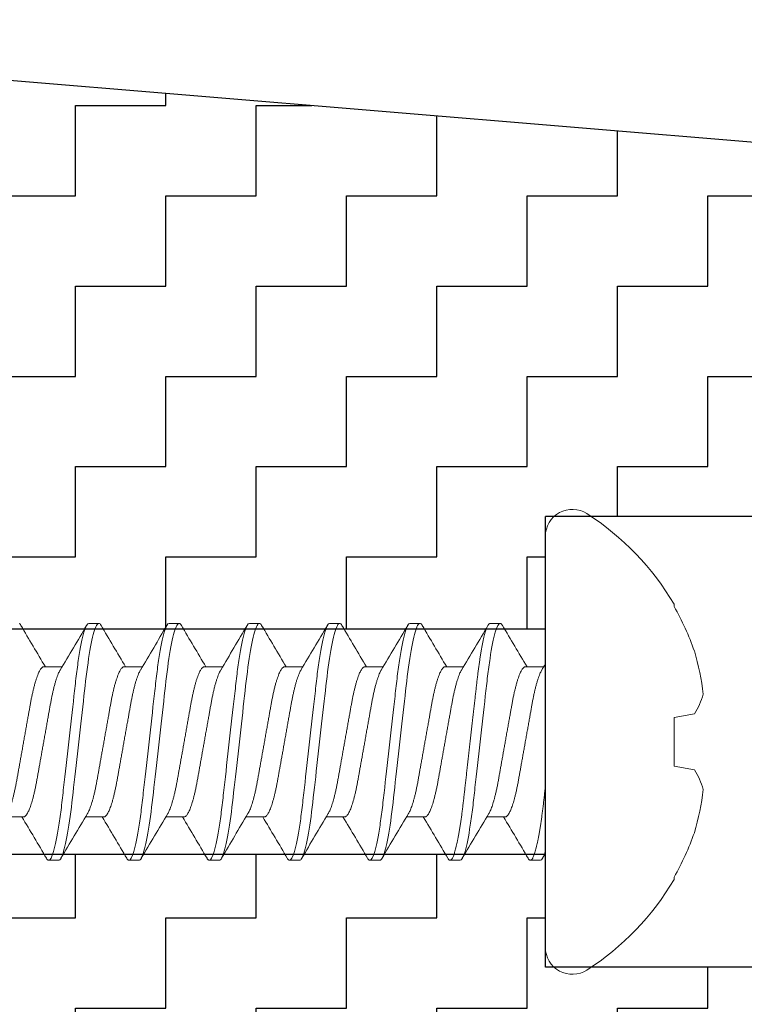
# Model space of a CAD drawing. Extents: x -5 to 258, y -9 to 112.
# Drawn here: x 10 to 10, y -5 to -5 of the extents above; entities that cross this region are included whole.
import ezdxf

# ---------------------------------------------------------------- set-up
doc = ezdxf.new("R2010")
doc.units = 0
doc.header["$LTSCALE"] = 0.3
doc.header["$MEASUREMENT"] = 0
doc.layers.get('0').update_dxf_attribs({"linetype": 'CONTINUOUS'})
doc.layers.add('920903_Bumper', color=54, linetype='CONTINUOUS')
doc.layers.add('HARD_OBJECT', color=13, linetype='CONTINUOUS')

# ---------------------------------------------------------------- blocks, each defined once
blk = doc.blocks.new('920903_Sectioned')
at = {"layer": '920903_Bumper'}
h = blk.add_hatch(dxfattribs=at)
h.set_pattern_fill('ZIGZAG', color=256, scale=0.5, style=0)
h.set_pattern_definition([(0, (-5.84965, -3.87444), (0.0625, 0.0625), [0.0625, -0.0625]), (90, (-5.78715, -3.87444), (-0.0625, 0.0625), [0.0625, -0.0625])])
h.paths.add_polyline_path([(0.875, 0.156), (2.25, 0.156), (2.25, 0.3125), (0, 0.5), (0, 0.078), (0.875, 0.078)])
h.paths.add_polyline_path([(0, -0.078), (0, -0.5), (2.25, -0.3125), (2.25, -0.156), (0.875, -0.156), (0.875, -0.078)])
blk.add_line((2.25, 0.3125), (0, 0.5), dxfattribs=at)
at = {"layer": '920903_Bumper', "ltscale": 0.5}
for p, q in [((2.25, 0.156), (0.875, 0.156)), ((0.875, -0.156), (0.875, 0.156)), ((0.875, 0.078), (0, 0.078)), ((0.875, -0.078), (0, -0.078)), ((2.25, -0.156), (0.875, -0.156))]:
    blk.add_line(p, q, dxfattribs=at)
blk = doc.blocks.new('939075_Side')
at = {"layer": 'HARD_OBJECT', "linetype": 'Continuous', "lineweight": 15}
for p, q in [((0, 0.14233), (0, -0.14233)), ((-0.08906, 0.09523), (-0.08906, 0.09372)), ((0.03819, 0.08199), (0.03125, 0.08199)), ((0.09374, 0.08199), (0.08679, 0.08199)), ((0.14929, 0.08199), (0.14234, 0.08199)), ((0.20484, 0.08199), (0.19789, 0.08199)), ((0.26038, 0.08199), (0.25344, 0.08199)), ((0.31593, 0.08199), (0.30899, 0.08199)), ((0.01389, 0.05192), (0.00118, 0.05192)), ((0.06944, 0.05192), (0.05673, 0.05192)), ((0.12498, 0.05192), (0.11228, 0.05192)), ((0.18053, 0.05192), (0.16783, 0.05192)), ((0.23608, 0.05192), (0.22338, 0.05192)), ((0.29163, 0.05192), (0.27892, 0.05192)), ((0.34718, 0.05192), (0.33447, 0.05192)), ((-0.10308, 0.01937), (-0.08906, 0.01689)), ((-0.08906, 0.01689), (-0.08906, -0.01689)), ((-0.08906, -0.01689), (-0.10308, -0.01937)), ((0.02777, -0.05192), (0.04048, -0.05192)), ((0.08332, -0.05192), (0.09603, -0.05192)), ((0.13887, -0.05192), (0.15158, -0.05192)), ((0.19442, -0.05192), (0.20713, -0.05192)), ((0.24997, -0.05192), (0.26267, -0.05192)), ((0.30552, -0.05192), (0.31822, -0.05192)), ((0.36107, -0.05192), (0.37377, -0.05192)), ((0.00347, -0.08199), (0.01042, -0.08199)), ((0.05902, -0.08199), (0.06596, -0.08199)), ((0.11457, -0.08199), (0.12151, -0.08199)), ((0.17012, -0.08199), (0.17706, -0.08199)), ((0.22567, -0.08199), (0.23261, -0.08199)), ((0.28121, -0.08199), (0.28816, -0.08199)), ((0.33676, -0.08199), (0.34371, -0.08199)), ((-0.08906, -0.09372), (-0.08906, -0.09523))]:
    blk.add_line(p, q, dxfattribs=at)
at = {"layer": 'HARD_OBJECT', "linetype": 'Continuous', "lineweight": 15, "flags": 128}
for points in [[(0.08526, 0.08062), (0.0856, 0.08114), (0.08601, 0.08162), (0.08641, 0.0819), (0.08679, 0.08199), (0.08718, 0.0819), (0.08758, 0.08162), (0.08799, 0.08115), (0.08841, 0.08048), (0.08885, 0.07961), (0.08928, 0.07856), (0.08973, 0.07731), (0.09018, 0.07588), (0.09063, 0.07425), (0.0911, 0.0724), (0.09157, 0.07037), (0.09203, 0.06816), (0.0925, 0.06577), (0.09296, 0.06323), (0.09341, 0.06054), (0.09386, 0.05771), (0.0943, 0.05477), (0.09473, 0.05171), (0.09514, 0.04857), (0.09554, 0.04534), (0.09593, 0.04204), (0.09631, 0.03874), (0.09669, 0.03531), (0.09709, 0.03177), (0.09751, 0.02812), (0.09794, 0.0243), (0.09838, 0.02039), (0.09883, 0.0164), (0.09929, 0.01236), (0.09975, 0.00826), (0.10021, 0.00414), (0.10068, 0), (0.10115, -0.00413), (0.10161, -0.00825), (0.10207, -0.01233), (0.10253, -0.01637), (0.10298, -0.02035), (0.10341, -0.02418), (0.10384, -0.02793), (0.10425, -0.03158), (0.10465, -0.03513), (0.10504, -0.03863), (0.10543, -0.04201), (0.10582, -0.04531), (0.10622, -0.04855), (0.10664, -0.0517), (0.10706, -0.05476), (0.1075, -0.05771), (0.10795, -0.06053), (0.1084, -0.06322), (0.10886, -0.06576), (0.10933, -0.06814), (0.10979, -0.07035), (0.11025, -0.07234), (0.11071, -0.07416), (0.11116, -0.0758), (0.11161, -0.07724), (0.11207, -0.07852), (0.11251, -0.0796), (0.11295, -0.08047), (0.11337, -0.08114), (0.11378, -0.08162), (0.11418, -0.0819), (0.11457, -0.08199), (0.11457, -0.08199)], [(0.14081, 0.08062), (0.14115, 0.08114), (0.14156, 0.08162), (0.14196, 0.0819), (0.14234, 0.08199), (0.14273, 0.0819), (0.14313, 0.08162), (0.14354, 0.08115), (0.14396, 0.08048), (0.1444, 0.07961), (0.14483, 0.07856), (0.14528, 0.07731), (0.14573, 0.07588), (0.14618, 0.07425), (0.14665, 0.0724), (0.14711, 0.07037), (0.14758, 0.06816), (0.14805, 0.06577), (0.14851, 0.06323), (0.14896, 0.06054), (0.14941, 0.05771), (0.14985, 0.05477), (0.15027, 0.05171), (0.15069, 0.04857), (0.15109, 0.04534), (0.15148, 0.04204), (0.15186, 0.03874), (0.15224, 0.03531), (0.15264, 0.03177), (0.15306, 0.02812), (0.15349, 0.0243), (0.15393, 0.02039), (0.15438, 0.0164), (0.15484, 0.01236), (0.1553, 0.00826), (0.15576, 0.00414), (0.15623, 0), (0.1567, -0.00413), (0.15716, -0.00825), (0.15762, -0.01233), (0.15808, -0.01637), (0.15853, -0.02035), (0.15896, -0.02418), (0.15938, -0.02793), (0.1598, -0.03158), (0.1602, -0.03513), (0.16059, -0.03863), (0.16097, -0.04201), (0.16136, -0.04531), (0.16177, -0.04855), (0.16218, -0.0517), (0.16261, -0.05476), (0.16305, -0.05771), (0.1635, -0.06053), (0.16395, -0.06322), (0.16441, -0.06576), (0.16488, -0.06814), (0.16534, -0.07035), (0.1658, -0.07234), (0.16626, -0.07416), (0.16671, -0.0758), (0.16716, -0.07724), (0.16761, -0.07852), (0.16806, -0.0796), (0.1685, -0.08047), (0.16892, -0.08114), (0.16933, -0.08162), (0.16973, -0.0819), (0.17012, -0.08199), (0.17012, -0.08199)], [(0.19636, 0.08062), (0.19669, 0.08114), (0.19711, 0.08162), (0.19751, 0.0819), (0.19789, 0.08199), (0.19828, 0.0819), (0.19868, 0.08162), (0.19909, 0.08115), (0.19951, 0.08048), (0.19995, 0.07961), (0.20038, 0.07856), (0.20082, 0.07731), (0.20127, 0.07588), (0.20173, 0.07425), (0.2022, 0.0724), (0.20266, 0.07037), (0.20313, 0.06816), (0.20359, 0.06577), (0.20406, 0.06323), (0.20451, 0.06054), (0.20496, 0.05771), (0.2054, 0.05477), (0.20582, 0.05171), (0.20624, 0.04857), (0.20664, 0.04534), (0.20703, 0.04204), (0.20741, 0.03874), (0.20779, 0.03531), (0.20819, 0.03177), (0.2086, 0.02812), (0.20904, 0.0243), (0.20948, 0.02039), (0.20993, 0.0164), (0.21038, 0.01236), (0.21085, 0.00826), (0.21131, 0.00414), (0.21178, 0), (0.21225, -0.00413), (0.21271, -0.00825), (0.21317, -0.01233), (0.21363, -0.01637), (0.21408, -0.02035), (0.21451, -0.02418), (0.21493, -0.02793), (0.21535, -0.03158), (0.21575, -0.03513), (0.21614, -0.03863), (0.21652, -0.04201), (0.21691, -0.04531), (0.21732, -0.04855), (0.21773, -0.0517), (0.21816, -0.05476), (0.2186, -0.05771), (0.21905, -0.06053), (0.2195, -0.06322), (0.21996, -0.06576), (0.22042, -0.06814), (0.22089, -0.07035), (0.22135, -0.07234), (0.22181, -0.07416), (0.22226, -0.0758), (0.22271, -0.07724), (0.22316, -0.07852), (0.22361, -0.0796), (0.22404, -0.08047), (0.22447, -0.08114), (0.22488, -0.08162), (0.22528, -0.0819), (0.22567, -0.08199), (0.22567, -0.08199)], [(0.25191, 0.08062), (0.25224, 0.08114), (0.25266, 0.08162), (0.25306, 0.0819), (0.25344, 0.08199), (0.25383, 0.0819), (0.25422, 0.08162), (0.25464, 0.08115), (0.25506, 0.08048), (0.25549, 0.07961), (0.25593, 0.07856), (0.25637, 0.07731), (0.25682, 0.07588), (0.25728, 0.07425), (0.25774, 0.0724), (0.25821, 0.07037), (0.25868, 0.06816), (0.25914, 0.06577), (0.2596, 0.06323), (0.26006, 0.06054), (0.26051, 0.05771), (0.26094, 0.05477), (0.26137, 0.05171), (0.26179, 0.04857), (0.26219, 0.04534), (0.26258, 0.04204), (0.26295, 0.03874), (0.26334, 0.03531), (0.26374, 0.03177), (0.26415, 0.02812), (0.26458, 0.0243), (0.26503, 0.02039), (0.26548, 0.0164), (0.26593, 0.01236), (0.26639, 0.00826), (0.26686, 0.00414), (0.26733, 0), (0.26779, -0.00413), (0.26826, -0.00825), (0.26872, -0.01233), (0.26918, -0.01637), (0.26963, -0.02035), (0.27006, -0.02418), (0.27048, -0.02793), (0.27089, -0.03158), (0.27129, -0.03513), (0.27169, -0.03863), (0.27207, -0.04201), (0.27246, -0.04531), (0.27287, -0.04855), (0.27328, -0.0517), (0.27371, -0.05476), (0.27415, -0.05771), (0.2746, -0.06053), (0.27505, -0.06322), (0.27551, -0.06576), (0.27597, -0.06814), (0.27644, -0.07035), (0.2769, -0.07234), (0.27735, -0.07416), (0.27781, -0.0758), (0.27826, -0.07724), (0.27871, -0.07852), (0.27916, -0.0796), (0.27959, -0.08047), (0.28002, -0.08114), (0.28043, -0.08162), (0.28083, -0.0819), (0.28121, -0.08199), (0.28121, -0.08199)], [(0.30746, 0.08062), (0.30779, 0.08114), (0.3082, 0.08162), (0.3086, 0.0819), (0.30899, 0.08199), (0.30937, 0.0819), (0.30977, 0.08162), (0.31018, 0.08115), (0.31061, 0.08048), (0.31104, 0.07961), (0.31148, 0.07856), (0.31192, 0.07731), (0.31237, 0.07588), (0.31283, 0.07425), (0.31329, 0.0724), (0.31376, 0.07037), (0.31423, 0.06816), (0.31469, 0.06577), (0.31515, 0.06323), (0.31561, 0.06054), (0.31606, 0.05771), (0.31649, 0.05477), (0.31692, 0.05171), (0.31734, 0.04857), (0.31774, 0.04534), (0.31813, 0.04204), (0.3185, 0.03874), (0.31889, 0.03531), (0.31929, 0.03177), (0.3197, 0.02812), (0.32013, 0.0243), (0.32057, 0.02039), (0.32102, 0.0164), (0.32148, 0.01236), (0.32194, 0.00826), (0.32241, 0.00414), (0.32288, 0), (0.32334, -0.00413), (0.32381, -0.00825), (0.32427, -0.01233), (0.32472, -0.01637), (0.32517, -0.02035), (0.32561, -0.02418), (0.32603, -0.02793), (0.32644, -0.03158), (0.32684, -0.03513), (0.32724, -0.03863), (0.32762, -0.04201), (0.32801, -0.04531), (0.32841, -0.04855), (0.32883, -0.0517), (0.32926, -0.05476), (0.3297, -0.05771), (0.33014, -0.06053), (0.3306, -0.06322), (0.33106, -0.06576), (0.33152, -0.06814), (0.33199, -0.07035), (0.33245, -0.07234), (0.3329, -0.07416), (0.33336, -0.0758), (0.33381, -0.07724), (0.33426, -0.07852), (0.33471, -0.0796), (0.33514, -0.08047), (0.33557, -0.08114), (0.33598, -0.08162), (0.33638, -0.0819), (0.33676, -0.08199), (0.33676, -0.08199)], [(0.36301, 0.08062), (0.36334, 0.08114), (0.36375, 0.08162), (0.36415, 0.0819)], [(-0.00001, -0.07732), (0.00053, -0.07824), (0.00119, -0.07934), (0.00194, -0.08063)]]:
    blk.add_lwpolyline(points, dxfattribs=at)
at = {"layer": 'HARD_OBJECT', "linetype": 'Continuous', "lineweight": 15}
for centre, radius, start, end in [((0.0729, 0), 0.18788, 122.75136, 149.5446), ((-0.01865, 0.14233), 0.01865, 0, 122.75136), ((0.07519, 0.00041), 0.18891, 150.39956, 160.68605), ((-2.89104, 1.79185), 3.38512, 329.06999, 329.6348), ((2.68581, 1.62934), 3.06599, 210.33973, 211.01127), ((-2.84537, 1.7977), 3.39661, 329.0709, 329.63382), ((2.88201, 1.71278), 3.22953, 210.35673, 210.99426), ((-2.89683, 1.86109), 3.52098, 329.08102, 329.62405), ((3.00407, 1.75223), 3.30685, 210.36417, 210.9868), ((-2.84109, 1.86098), 3.52076, 329.081, 329.62406), ((3.05962, 1.75223), 3.30685, 210.36417, 210.9868), ((-2.78554, 1.86098), 3.52076, 329.081, 329.62406), ((3.11468, 1.75194), 3.30628, 210.36414, 210.98688), ((-2.72999, 1.86098), 3.52076, 329.081, 329.62406), ((3.1707, 1.75222), 3.30684, 210.36422, 210.98685), ((-2.67503, 1.86133), 3.52144, 329.08108, 329.62404), ((0.04759, 0.01694), 0.15753, 163.03902, 174.17307), ((1.48593, 0.94404), 1.73215, 210.92421, 211.08466), ((-0.06656, 0.04375), 0.04391, 194.26615, 213.72991), ((-0.06684, -0.04363), 0.04361, 146.20185, 165.80209), ((0.04755, -0.01694), 0.15749, 185.82537, 196.96254), ((3.04938, -1.86097), 3.52074, 149.08101, 149.62407), ((-2.72915, -1.71271), 3.2294, 30.35671, 30.99427), ((2.9979, -1.79757), 3.39635, 149.07088, 149.63384), ((-2.53296, -1.62929), 3.06589, 30.33972, 31.01128), ((3.16015, -1.86078), 3.52036, 149.08099, 149.62411), ((-2.68506, -1.75246), 3.30731, 30.36422, 30.98677), ((3.21604, -1.86098), 3.52076, 149.081, 149.62406), ((-2.62926, -1.75232), 3.30703, 30.36421, 30.98681), ((3.27159, -1.86098), 3.52076, 149.081, 149.62406), ((-2.57372, -1.75232), 3.30703, 30.36421, 30.98681), ((3.32714, -1.86098), 3.52076, 149.081, 149.62406), ((-2.51931, -1.753), 3.30835, 30.36436, 30.98671), ((3.38328, -1.86133), 3.52144, 149.08108, 149.62404), ((0.07518, -0.00042), 0.1889, 199.31354, 209.60085), ((0.0729, 0), 0.18788, 210.4554, 237.24864), ((-0.01865, -0.14233), 0.01865, 237.24864, 0)]:
    blk.add_arc(centre, radius, start, end, dxfattribs=at)
for points, knots in [([(0.02972, 0.08062), (0.02983, 0.0808), (0.03008, 0.08122), (0.03046, 0.08164), (0.03086, 0.08194), (0.03112, 0.08197), (0.03125, 0.08199)], [0, 0, 0, 0, 0.210546, 0.476618, 0.739856, 1, 1, 1, 1]), ([(0.03125, 0.08199), (0.03225, 0.08199), (0.03342, 0.07999), (0.03586, 0.07168), (0.03714, 0.06538), (0.0389, 0.05388), (0.03946, 0.04972), (0.04052, 0.04105), (0.04101, 0.03654), (0.04266, 0.02194), (0.04389, 0.01098), (0.04637, -0.01098), (0.04761, -0.02194), (0.04926, -0.03654), (0.04975, -0.04105), (0.0508, -0.04972), (0.05137, -0.05388), (0.05313, -0.06538), (0.0544, -0.07168), (0.05685, -0.07999), (0.05802, -0.08199), (0.05902, -0.08199)], [0, 0, 0, 0, 0.125, 0.125, 0.25, 0.25, 0.3125, 0.3125, 0.375, 0.375, 0.5, 0.5, 0.625, 0.625, 0.6875, 0.6875, 0.75, 0.75, 0.875, 0.875, 1, 1, 1, 1]), ([(0.03819, 0.08199), (0.03832, 0.08197), (0.03857, 0.08194), (0.03897, 0.08165), (0.03938, 0.08118), (0.03981, 0.08051), (0.04024, 0.07964), (0.04068, 0.07859), (0.04112, 0.07734), (0.04157, 0.07591), (0.04203, 0.07427), (0.04249, 0.07243), (0.04296, 0.0704), (0.04343, 0.06819), (0.04389, 0.0658), (0.04435, 0.06326), (0.04481, 0.06057), (0.04526, 0.05774), (0.04569, 0.0548), (0.04612, 0.05174), (0.04654, 0.0486), (0.04694, 0.04537), (0.04733, 0.04209), (0.0477, 0.03874), (0.04809, 0.03531), (0.04849, 0.03177), (0.0489, 0.02809), (0.04933, 0.0243), (0.04977, 0.02039), (0.05022, 0.0164), (0.05068, 0.01236), (0.05114, 0.00826), (0.05161, 0.00414), (0.05208, 0), (0.05254, -0.00413), (0.05301, -0.00825), (0.05347, -0.01233), (0.05393, -0.01637), (0.05437, -0.02032), (0.05481, -0.02418), (0.05523, -0.02793), (0.05564, -0.03158), (0.05605, -0.03515), (0.05644, -0.03863), (0.05682, -0.04203), (0.05721, -0.04534), (0.05761, -0.04858), (0.05803, -0.05173), (0.05846, -0.05479), (0.0589, -0.05774), (0.05934, -0.06056), (0.0598, -0.06325), (0.06026, -0.06579), (0.06072, -0.06817), (0.06119, -0.07036), (0.06165, -0.07237), (0.0621, -0.07419), (0.06256, -0.07583), (0.06301, -0.07728), (0.06346, -0.07855), (0.06391, -0.07963), (0.06434, -0.0805), (0.06477, -0.08117), (0.06518, -0.08165), (0.06558, -0.08193), (0.06596, -0.08202), (0.06635, -0.08193), (0.06675, -0.08165), (0.06713, -0.08122), (0.06738, -0.0808), (0.06749, -0.08062)], [0, 0, 0, 0, 0.014227, 0.028623, 0.043174, 0.057864, 0.072678, 0.087332, 0.102071, 0.116879, 0.131738, 0.146933, 0.162142, 0.177345, 0.192522, 0.207654, 0.222721, 0.237704, 0.252554, 0.267285, 0.281881, 0.296327, 0.310609, 0.324544, 0.338627, 0.352865, 0.367244, 0.382044, 0.396959, 0.411969, 0.427058, 0.442205, 0.457392, 0.472599, 0.487773, 0.502927, 0.518042, 0.533098, 0.548077, 0.562695, 0.577205, 0.59159, 0.605835, 0.620213, 0.634435, 0.648746, 0.663222, 0.67785, 0.692612, 0.707494, 0.722445, 0.737479, 0.752577, 0.767721, 0.782891, 0.797796, 0.812688, 0.827549, 0.84236, 0.857404, 0.872358, 0.887206, 0.901929, 0.916512, 0.93094, 0.945199, 0.959426, 0.973822, 0.988372, 1, 1, 1, 1]), ([(0.09374, 0.08199), (0.09474, 0.08199), (0.09591, 0.07999), (0.09836, 0.07168), (0.09963, 0.06538), (0.10139, 0.05388), (0.10196, 0.04972), (0.10301, 0.04105), (0.1035, 0.03654), (0.10515, 0.02194), (0.10639, 0.01098), (0.10887, -0.01098), (0.1101, -0.02194), (0.11175, -0.03654), (0.11224, -0.04105), (0.1133, -0.04972), (0.11386, -0.05388), (0.11562, -0.06538), (0.11689, -0.07168), (0.11934, -0.07999), (0.12051, -0.08199), (0.12151, -0.08199)], [0, 0, 0, 0, 0.125, 0.125, 0.25, 0.25, 0.3125, 0.3125, 0.375, 0.375, 0.5, 0.5, 0.625, 0.625, 0.6875, 0.6875, 0.75, 0.75, 0.875, 0.875, 1, 1, 1, 1]), ([(0.14929, 0.08199), (0.15029, 0.08199), (0.15146, 0.07999), (0.1539, 0.07168), (0.15518, 0.06538), (0.15694, 0.05388), (0.1575, 0.04972), (0.15856, 0.04105), (0.15905, 0.03654), (0.1607, 0.02194), (0.16193, 0.01098), (0.16441, -0.01098), (0.16565, -0.02194), (0.1673, -0.03654), (0.16779, -0.04105), (0.16884, -0.04972), (0.16941, -0.05388), (0.17117, -0.06538), (0.17244, -0.07168), (0.17489, -0.07999), (0.17606, -0.08199), (0.17706, -0.08199)], [0, 0, 0, 0, 0.125, 0.125, 0.25, 0.25, 0.3125, 0.3125, 0.375, 0.375, 0.5, 0.5, 0.625, 0.625, 0.6875, 0.6875, 0.75, 0.75, 0.875, 0.875, 1, 1, 1, 1]), ([(0.20484, 0.08199), (0.20584, 0.08199), (0.20701, 0.07999), (0.20945, 0.07168), (0.21073, 0.06538), (0.21249, 0.05388), (0.21305, 0.04972), (0.21411, 0.04105), (0.2146, 0.03654), (0.21625, 0.02194), (0.21748, 0.01098), (0.21996, -0.01098), (0.2212, -0.02194), (0.22285, -0.03654), (0.22334, -0.04105), (0.22439, -0.04972), (0.22496, -0.05388), (0.22672, -0.06538), (0.22799, -0.07168), (0.23044, -0.07999), (0.23161, -0.08199), (0.23261, -0.08199)], [0, 0, 0, 0, 0.125, 0.125, 0.25, 0.25, 0.3125, 0.3125, 0.375, 0.375, 0.5, 0.5, 0.625, 0.625, 0.6875, 0.6875, 0.75, 0.75, 0.875, 0.875, 1, 1, 1, 1]), ([(0.26038, 0.08199), (0.26139, 0.08199), (0.26255, 0.07999), (0.265, 0.07168), (0.26627, 0.06538), (0.26804, 0.05388), (0.2686, 0.04972), (0.26965, 0.04105), (0.27014, 0.03654), (0.27179, 0.02194), (0.27303, 0.01098), (0.27551, -0.01098), (0.27675, -0.02194), (0.2784, -0.03654), (0.27889, -0.04105), (0.27994, -0.04972), (0.2805, -0.05388), (0.28227, -0.06538), (0.28354, -0.07168), (0.28599, -0.07999), (0.28716, -0.08199), (0.28816, -0.08199)], [0, 0, 0, 0, 0.125, 0.125, 0.25, 0.25, 0.3125, 0.3125, 0.375, 0.375, 0.5, 0.5, 0.625, 0.625, 0.6875, 0.6875, 0.75, 0.75, 0.875, 0.875, 1, 1, 1, 1]), ([(0.31593, 0.08199), (0.31693, 0.08199), (0.3181, 0.07999), (0.32055, 0.07168), (0.32182, 0.06538), (0.32359, 0.05388), (0.32415, 0.04972), (0.3252, 0.04105), (0.32569, 0.03654), (0.32734, 0.02194), (0.32858, 0.01098), (0.33106, -0.01098), (0.3323, -0.02194), (0.33395, -0.03654), (0.33444, -0.04105), (0.33549, -0.04972), (0.33605, -0.05388), (0.33782, -0.06538), (0.33909, -0.07168), (0.34154, -0.07999), (0.3427, -0.08199), (0.34371, -0.08199)], [0, 0, 0, 0, 0.125, 0.125, 0.25, 0.25, 0.3125, 0.3125, 0.375, 0.375, 0.5, 0.5, 0.625, 0.625, 0.6875, 0.6875, 0.75, 0.75, 0.875, 0.875, 1, 1, 1, 1]), ([(0.0025, 0.04971), (0.00256, 0.04962), (0.0028, 0.04924), (0.00325, 0.04836), (0.00386, 0.04701), (0.00449, 0.04539), (0.00514, 0.04349), (0.0058, 0.04138), (0.00644, 0.03907), (0.00705, 0.03666), (0.00762, 0.03419), (0.00816, 0.03169), (0.00868, 0.0291), (0.00918, 0.02643), (0.00967, 0.02367), (0.01018, 0.0208), (0.01073, 0.01771), (0.01132, 0.0144), (0.01194, 0.0109), (0.01258, 0.00731), (0.01323, 0.00367), (0.01387, 0.00011), (0.01448, -0.00334), (0.01507, -0.00665), (0.01566, -0.00992), (0.01623, -0.01314), (0.01679, -0.01627), (0.01733, -0.01931), (0.01787, -0.02234), (0.0184, -0.02534), (0.01894, -0.02832), (0.01951, -0.03119), (0.0201, -0.03395), (0.02069, -0.0365), (0.02128, -0.03884), (0.02186, -0.04096), (0.02245, -0.04293), (0.02305, -0.04472), (0.02364, -0.04632), (0.02423, -0.04774), (0.02484, -0.04899), (0.02545, -0.05005), (0.02607, -0.0509), (0.02666, -0.05149), (0.02723, -0.05186), (0.02759, -0.0519), (0.02777, -0.05192)], [0, 0, 0, 0, 0.006392, 0.028787, 0.051297, 0.07613, 0.100978, 0.125774, 0.150453, 0.174952, 0.197018, 0.218844, 0.240388, 0.261617, 0.282742, 0.304185, 0.325921, 0.350122, 0.374575, 0.399221, 0.423998, 0.44884, 0.471426, 0.493963, 0.516402, 0.538695, 0.560797, 0.582666, 0.60426, 0.627652, 0.650891, 0.674506, 0.698469, 0.722728, 0.744992, 0.76741, 0.789934, 0.812516, 0.835105, 0.857654, 0.880112, 0.904655, 0.92897, 0.953, 0.976693, 1, 1, 1, 1]), ([(0.01389, 0.05192), (0.01405, 0.0519), (0.01438, 0.05187), (0.0149, 0.05157), (0.01543, 0.05108), (0.01599, 0.05038), (0.01655, 0.04948), (0.01713, 0.04837), (0.01774, 0.04701), (0.01838, 0.04539), (0.01903, 0.04349), (0.01968, 0.04138), (0.02032, 0.03907), (0.02093, 0.03666), (0.02151, 0.03419), (0.02205, 0.03169), (0.02257, 0.0291), (0.02307, 0.02643), (0.02355, 0.02367), (0.02407, 0.0208), (0.02462, 0.01771), (0.02521, 0.0144), (0.02583, 0.0109), (0.02647, 0.00731), (0.02712, 0.00367), (0.02775, 0.00011), (0.02837, -0.00334), (0.02896, -0.00665), (0.02954, -0.00992), (0.03012, -0.01314), (0.03068, -0.01627), (0.03122, -0.01931), (0.03176, -0.02234), (0.03229, -0.02534), (0.03283, -0.02832), (0.03339, -0.03119), (0.03398, -0.03395), (0.03458, -0.0365), (0.03517, -0.03884), (0.03575, -0.04096), (0.03634, -0.04293), (0.03693, -0.04472), (0.03753, -0.04632), (0.03812, -0.04773), (0.03866, -0.04888), (0.03901, -0.04945), (0.03916, -0.0497)], [0, 0, 0, 0, 0.0211725, 0.0426672, 0.0644487, 0.0864778, 0.1087126, 0.1311084, 0.1536183, 0.1784524, 0.2033005, 0.2280967, 0.2527762, 0.2772758, 0.2993422, 0.3211678, 0.3427129, 0.3639414, 0.3850668, 0.4065102, 0.4282465, 0.4524479, 0.4769015, 0.501548, 0.5263249, 0.5511674, 0.5737541, 0.5962914, 0.6187305, 0.641024, 0.6631265, 0.684995, 0.7065895, 0.7299823, 0.7532214, 0.7768365, 0.8007998, 0.8250594, 0.8473243, 0.8697424, 0.8922666, 0.9148485, 0.9374386, 0.9599875, 0.9824463, 1, 1, 1, 1]), ([(0.05805, 0.04971), (0.05811, 0.04962), (0.05835, 0.04924), (0.0588, 0.04836), (0.0594, 0.04701), (0.06004, 0.04539), (0.06069, 0.04349), (0.06134, 0.04138), (0.06199, 0.03907), (0.0626, 0.03666), (0.06317, 0.03419), (0.06371, 0.03169), (0.06423, 0.0291), (0.06473, 0.02643), (0.06521, 0.02367), (0.06573, 0.0208), (0.06628, 0.01771), (0.06687, 0.0144), (0.06749, 0.0109), (0.06813, 0.00731), (0.06878, 0.00367), (0.06942, 0.00011), (0.07003, -0.00334), (0.07062, -0.00665), (0.07121, -0.00992), (0.07178, -0.01314), (0.07234, -0.01627), (0.07288, -0.01931), (0.07342, -0.02234), (0.07395, -0.02534), (0.07449, -0.02832), (0.07506, -0.03119), (0.07565, -0.03395), (0.07624, -0.0365), (0.07683, -0.03884), (0.07741, -0.04096), (0.078, -0.04293), (0.07859, -0.04472), (0.07919, -0.04632), (0.07978, -0.04774), (0.08039, -0.04899), (0.081, -0.05005), (0.08161, -0.0509), (0.08221, -0.05149), (0.08278, -0.05186), (0.08314, -0.0519), (0.08332, -0.05192)], [0, 0, 0, 0, 0.006374, 0.02877, 0.05128, 0.076114, 0.100962, 0.125759, 0.150438, 0.174938, 0.197004, 0.21883, 0.240375, 0.261604, 0.282729, 0.304173, 0.325909, 0.35011, 0.374564, 0.399211, 0.423988, 0.44883, 0.471417, 0.493954, 0.516393, 0.538687, 0.56079, 0.582658, 0.604253, 0.627646, 0.650885, 0.6745, 0.698463, 0.722723, 0.744988, 0.767406, 0.78993, 0.812512, 0.835103, 0.857651, 0.88011, 0.904653, 0.928969, 0.953, 0.976693, 1, 1, 1, 1]), ([(0.06944, 0.05192), (0.0696, 0.0519), (0.06993, 0.05187), (0.07044, 0.05157), (0.07098, 0.05108), (0.07153, 0.05038), (0.0721, 0.04948), (0.07268, 0.04837), (0.07329, 0.04701), (0.07393, 0.04539), (0.07458, 0.04349), (0.07523, 0.04138), (0.07587, 0.03907), (0.07648, 0.03666), (0.07706, 0.03419), (0.0776, 0.03169), (0.07812, 0.0291), (0.07861, 0.02643), (0.0791, 0.02367), (0.07962, 0.0208), (0.08017, 0.01771), (0.08075, 0.0144), (0.08138, 0.0109), (0.08202, 0.00731), (0.08267, 0.00367), (0.0833, 0.00011), (0.08392, -0.00334), (0.08451, -0.00665), (0.08509, -0.00992), (0.08567, -0.01314), (0.08622, -0.01627), (0.08677, -0.01931), (0.08731, -0.02234), (0.08784, -0.02534), (0.08838, -0.02832), (0.08894, -0.03119), (0.08953, -0.03395), (0.09013, -0.0365), (0.09072, -0.03884), (0.0913, -0.04096), (0.09189, -0.04293), (0.09248, -0.04472), (0.09308, -0.04632), (0.09367, -0.04773), (0.09421, -0.04888), (0.09456, -0.04945), (0.09471, -0.0497)], [0, 0, 0, 0, 0.021173, 0.042667, 0.064449, 0.086478, 0.108713, 0.131108, 0.153618, 0.178453, 0.203301, 0.228097, 0.252776, 0.277276, 0.299342, 0.321168, 0.342713, 0.363942, 0.385067, 0.40651, 0.428247, 0.452448, 0.476902, 0.501548, 0.526325, 0.551168, 0.573754, 0.596292, 0.618731, 0.641024, 0.663127, 0.684995, 0.70659, 0.729983, 0.753222, 0.776837, 0.8008, 0.82506, 0.847325, 0.869743, 0.892267, 0.914849, 0.937439, 0.959988, 0.982447, 1, 1, 1, 1]), ([(0.1136, 0.04971), (0.11366, 0.04962), (0.1139, 0.04924), (0.11435, 0.04836), (0.11495, 0.04701), (0.11559, 0.04539), (0.11624, 0.04349), (0.11689, 0.04138), (0.11753, 0.03907), (0.11814, 0.03666), (0.11872, 0.03419), (0.11926, 0.03169), (0.11978, 0.0291), (0.12028, 0.02643), (0.12076, 0.02367), (0.12128, 0.0208), (0.12183, 0.01771), (0.12242, 0.0144), (0.12304, 0.0109), (0.12368, 0.00731), (0.12433, 0.00367), (0.12496, 0.00011), (0.12558, -0.00334), (0.12617, -0.00665), (0.12675, -0.00992), (0.12733, -0.01314), (0.12789, -0.01627), (0.12843, -0.01931), (0.12897, -0.02234), (0.1295, -0.02534), (0.13004, -0.02832), (0.1306, -0.03119), (0.13119, -0.03395), (0.13179, -0.0365), (0.13238, -0.03884), (0.13296, -0.04096), (0.13355, -0.04293), (0.13414, -0.04472), (0.13474, -0.04632), (0.13533, -0.04774), (0.13593, -0.04899), (0.13655, -0.05005), (0.13716, -0.0509), (0.13776, -0.05149), (0.13833, -0.05186), (0.13869, -0.0519), (0.13887, -0.05192)], [0, 0, 0, 0, 0.006375, 0.028771, 0.051281, 0.076115, 0.100963, 0.12576, 0.150439, 0.174939, 0.197005, 0.218831, 0.240376, 0.261605, 0.28273, 0.304173, 0.32591, 0.350111, 0.374565, 0.399211, 0.423988, 0.448831, 0.471418, 0.493955, 0.516394, 0.538688, 0.56079, 0.582659, 0.604253, 0.627646, 0.650885, 0.6745, 0.698464, 0.722723, 0.744988, 0.767406, 0.789931, 0.812513, 0.835103, 0.857652, 0.88011, 0.904653, 0.928969, 0.953, 0.976693, 1, 1, 1, 1]), ([(0.12498, 0.05192), (0.12515, 0.0519), (0.12548, 0.05187), (0.12599, 0.05157), (0.12653, 0.05108), (0.12708, 0.05038), (0.12765, 0.04948), (0.12823, 0.04837), (0.12884, 0.04701), (0.12947, 0.04539), (0.13013, 0.04349), (0.13078, 0.04138), (0.13142, 0.03907), (0.13203, 0.03666), (0.13261, 0.03419), (0.13315, 0.03169), (0.13367, 0.0291), (0.13416, 0.02643), (0.13465, 0.02367), (0.13516, 0.0208), (0.13571, 0.01771), (0.1363, 0.0144), (0.13693, 0.0109), (0.13757, 0.00731), (0.13822, 0.00367), (0.13885, 0.00011), (0.13947, -0.00334), (0.14006, -0.00665), (0.14064, -0.00992), (0.14121, -0.01314), (0.14177, -0.01627), (0.14232, -0.01931), (0.14286, -0.02234), (0.14339, -0.02534), (0.14393, -0.02832), (0.14449, -0.03119), (0.14508, -0.03395), (0.14567, -0.0365), (0.14626, -0.03884), (0.14685, -0.04096), (0.14744, -0.04293), (0.14803, -0.04472), (0.14863, -0.04632), (0.14922, -0.04773), (0.14976, -0.04888), (0.1501, -0.04945), (0.15026, -0.0497)], [0, 0, 0, 0, 0.021172, 0.042666, 0.064447, 0.086476, 0.108711, 0.131106, 0.153615, 0.178449, 0.203297, 0.228092, 0.252771, 0.277271, 0.299337, 0.321162, 0.342706, 0.363934, 0.38506, 0.406503, 0.428238, 0.452439, 0.476892, 0.501539, 0.526315, 0.551157, 0.573743, 0.59628, 0.618719, 0.641012, 0.663114, 0.684982, 0.706576, 0.729969, 0.753207, 0.776822, 0.800785, 0.825044, 0.847308, 0.869726, 0.89225, 0.914831, 0.937421, 0.959969, 0.982428, 1, 1, 1, 1]), ([(0.16915, 0.04971), (0.1692, 0.04962), (0.16945, 0.04924), (0.16989, 0.04836), (0.1705, 0.04701), (0.17114, 0.04539), (0.17179, 0.04349), (0.17244, 0.04138), (0.17308, 0.03907), (0.17369, 0.03666), (0.17427, 0.03419), (0.17481, 0.03169), (0.17533, 0.0291), (0.17582, 0.02643), (0.17631, 0.02367), (0.17683, 0.0208), (0.17738, 0.01771), (0.17796, 0.0144), (0.17859, 0.0109), (0.17923, 0.00731), (0.17988, 0.00367), (0.18051, 0.00011), (0.18113, -0.00334), (0.18172, -0.00665), (0.1823, -0.00992), (0.18288, -0.01314), (0.18343, -0.01627), (0.18398, -0.01931), (0.18452, -0.02234), (0.18505, -0.02534), (0.18559, -0.02832), (0.18615, -0.03119), (0.18674, -0.03395), (0.18734, -0.0365), (0.18793, -0.03884), (0.18851, -0.04096), (0.1891, -0.04293), (0.18969, -0.04472), (0.19029, -0.04632), (0.19088, -0.04774), (0.19148, -0.04899), (0.1921, -0.05005), (0.19271, -0.0509), (0.19331, -0.05149), (0.19388, -0.05186), (0.19424, -0.0519), (0.19442, -0.05192)], [0, 0, 0, 0, 0.006392, 0.028787, 0.051297, 0.07613, 0.100978, 0.125774, 0.150453, 0.174952, 0.197018, 0.218844, 0.240388, 0.261617, 0.282742, 0.304185, 0.325921, 0.350122, 0.374575, 0.399221, 0.423998, 0.44884, 0.471426, 0.493963, 0.516402, 0.538695, 0.560797, 0.582666, 0.60426, 0.627652, 0.650891, 0.674506, 0.698469, 0.722728, 0.744992, 0.76741, 0.789934, 0.812516, 0.835105, 0.857654, 0.880112, 0.904655, 0.92897, 0.953, 0.976693, 1, 1, 1, 1]), ([(0.18053, 0.05192), (0.1807, 0.0519), (0.18103, 0.05187), (0.18154, 0.05157), (0.18208, 0.05108), (0.18263, 0.05038), (0.1832, 0.04948), (0.18378, 0.04837), (0.18439, 0.04701), (0.18502, 0.04539), (0.18568, 0.04349), (0.18633, 0.04138), (0.18697, 0.03907), (0.18758, 0.03666), (0.18816, 0.03419), (0.18869, 0.03169), (0.18921, 0.0291), (0.18971, 0.02643), (0.1902, 0.02367), (0.19071, 0.0208), (0.19126, 0.01771), (0.19185, 0.0144), (0.19248, 0.0109), (0.19312, 0.00731), (0.19377, 0.00367), (0.1944, 0.00011), (0.19501, -0.00334), (0.19561, -0.00665), (0.19619, -0.00992), (0.19676, -0.01314), (0.19732, -0.01627), (0.19786, -0.01931), (0.1984, -0.02234), (0.19894, -0.02534), (0.19947, -0.02832), (0.20004, -0.03119), (0.20063, -0.03395), (0.20122, -0.0365), (0.20181, -0.03884), (0.20239, -0.04096), (0.20298, -0.04293), (0.20358, -0.04472), (0.20417, -0.04632), (0.20477, -0.04773), (0.20531, -0.04888), (0.20565, -0.04945), (0.2058, -0.0497)], [0, 0, 0, 0, 0.0211721, 0.0426664, 0.0644475, 0.0864762, 0.1087106, 0.1311059, 0.1536154, 0.178449, 0.2032966, 0.2280924, 0.2527714, 0.2772706, 0.2993366, 0.3211617, 0.3427064, 0.3639345, 0.3850595, 0.4065025, 0.4282384, 0.4524393, 0.4768925, 0.5015385, 0.5263149, 0.551157, 0.5737433, 0.5962801, 0.6187188, 0.6410119, 0.663114, 0.6849821, 0.7065761, 0.7299685, 0.7532072, 0.7768217, 0.8007846, 0.8250438, 0.8473082, 0.8697259, 0.8922497, 0.9148311, 0.9374208, 0.9599693, 0.9824277, 1, 1, 1, 1]), ([(0.2247, 0.04971), (0.22475, 0.04962), (0.225, 0.04924), (0.22544, 0.04836), (0.22605, 0.04701), (0.22668, 0.04539), (0.22734, 0.04349), (0.22799, 0.04138), (0.22863, 0.03907), (0.22924, 0.03666), (0.22982, 0.03419), (0.23036, 0.03169), (0.23088, 0.0291), (0.23137, 0.02643), (0.23186, 0.02367), (0.23237, 0.0208), (0.23292, 0.01771), (0.23351, 0.0144), (0.23414, 0.0109), (0.23478, 0.00731), (0.23543, 0.00367), (0.23606, 0.00011), (0.23668, -0.00334), (0.23727, -0.00665), (0.23785, -0.00992), (0.23842, -0.01314), (0.23898, -0.01627), (0.23953, -0.01931), (0.24007, -0.02234), (0.2406, -0.02534), (0.24114, -0.02832), (0.2417, -0.03119), (0.24229, -0.03395), (0.24288, -0.0365), (0.24347, -0.03884), (0.24406, -0.04096), (0.24465, -0.04293), (0.24524, -0.04472), (0.24584, -0.04632), (0.24643, -0.04774), (0.24703, -0.04899), (0.24764, -0.05005), (0.24826, -0.0509), (0.24885, -0.05149), (0.24943, -0.05186), (0.24979, -0.0519), (0.24997, -0.05192)], [0, 0, 0, 0, 0.006392, 0.028787, 0.051297, 0.07613, 0.100978, 0.125774, 0.150453, 0.174952, 0.197018, 0.218844, 0.240388, 0.261617, 0.282742, 0.304185, 0.325921, 0.350122, 0.374575, 0.399221, 0.423998, 0.44884, 0.471426, 0.493963, 0.516402, 0.538695, 0.560797, 0.582666, 0.60426, 0.627652, 0.650891, 0.674506, 0.698469, 0.722728, 0.744992, 0.76741, 0.789934, 0.812516, 0.835105, 0.857654, 0.880112, 0.904655, 0.92897, 0.953, 0.976693, 1, 1, 1, 1]), ([(0.23608, 0.05192), (0.23624, 0.0519), (0.23657, 0.05187), (0.23709, 0.05157), (0.23763, 0.05108), (0.23818, 0.05038), (0.23875, 0.04948), (0.23933, 0.04837), (0.23994, 0.04701), (0.24057, 0.04539), (0.24123, 0.04349), (0.24188, 0.04138), (0.24252, 0.03907), (0.24313, 0.03666), (0.2437, 0.03419), (0.24424, 0.03169), (0.24476, 0.0291), (0.24526, 0.02643), (0.24575, 0.02367), (0.24626, 0.0208), (0.24681, 0.01771), (0.2474, 0.0144), (0.24803, 0.0109), (0.24867, 0.00731), (0.24931, 0.00367), (0.24995, 0.00011), (0.25056, -0.00334), (0.25115, -0.00665), (0.25174, -0.00992), (0.25231, -0.01314), (0.25287, -0.01627), (0.25341, -0.01931), (0.25395, -0.02234), (0.25449, -0.02534), (0.25502, -0.02832), (0.25559, -0.03119), (0.25618, -0.03395), (0.25677, -0.0365), (0.25736, -0.03884), (0.25794, -0.04096), (0.25853, -0.04293), (0.25913, -0.04472), (0.25972, -0.04632), (0.26031, -0.04773), (0.26086, -0.04888), (0.2612, -0.04945), (0.26135, -0.0497)], [0, 0, 0, 0, 0.0211721, 0.0426664, 0.0644475, 0.0864762, 0.1087106, 0.1311059, 0.1536154, 0.178449, 0.2032966, 0.2280924, 0.2527714, 0.2772706, 0.2993366, 0.3211617, 0.3427064, 0.3639345, 0.3850595, 0.4065025, 0.4282384, 0.4524393, 0.4768925, 0.5015385, 0.5263149, 0.551157, 0.5737433, 0.5962801, 0.6187188, 0.6410119, 0.663114, 0.6849821, 0.7065761, 0.7299685, 0.7532072, 0.7768217, 0.8007846, 0.8250438, 0.8473082, 0.8697259, 0.8922497, 0.9148311, 0.9374208, 0.9599693, 0.9824277, 1, 1, 1, 1]), ([(0.28025, 0.04971), (0.2803, 0.04962), (0.28055, 0.04924), (0.28099, 0.04836), (0.2816, 0.04701), (0.28223, 0.04539), (0.28289, 0.04349), (0.28354, 0.04138), (0.28418, 0.03907), (0.28479, 0.03666), (0.28537, 0.03419), (0.2859, 0.03169), (0.28642, 0.0291), (0.28692, 0.02643), (0.28741, 0.02367), (0.28792, 0.0208), (0.28847, 0.01771), (0.28906, 0.0144), (0.28969, 0.0109), (0.29033, 0.00731), (0.29098, 0.00367), (0.29161, 0.00011), (0.29222, -0.00334), (0.29282, -0.00665), (0.2934, -0.00992), (0.29397, -0.01314), (0.29453, -0.01627), (0.29507, -0.01931), (0.29561, -0.02234), (0.29615, -0.02534), (0.29668, -0.02832), (0.29725, -0.03119), (0.29784, -0.03395), (0.29843, -0.0365), (0.29902, -0.03884), (0.2996, -0.04096), (0.30019, -0.04293), (0.30079, -0.04472), (0.30138, -0.04632), (0.30198, -0.04774), (0.30258, -0.04899), (0.30319, -0.05005), (0.30381, -0.0509), (0.3044, -0.05149), (0.30497, -0.05186), (0.30534, -0.0519), (0.30552, -0.05192)], [0, 0, 0, 0, 0.006392, 0.028787, 0.051297, 0.07613, 0.100978, 0.125774, 0.150453, 0.174952, 0.197018, 0.218844, 0.240388, 0.261617, 0.282742, 0.304185, 0.325921, 0.350122, 0.374575, 0.399221, 0.423998, 0.44884, 0.471426, 0.493963, 0.516402, 0.538695, 0.560797, 0.582666, 0.60426, 0.627652, 0.650891, 0.674506, 0.698469, 0.722728, 0.744992, 0.76741, 0.789934, 0.812516, 0.835105, 0.857654, 0.880112, 0.904655, 0.92897, 0.953, 0.976693, 1, 1, 1, 1]), ([(0.29163, 0.05192), (0.29179, 0.0519), (0.29212, 0.05187), (0.29264, 0.05157), (0.29317, 0.05108), (0.29373, 0.05038), (0.2943, 0.04948), (0.29488, 0.04837), (0.29549, 0.04701), (0.29612, 0.04539), (0.29677, 0.04349), (0.29743, 0.04138), (0.29807, 0.03907), (0.29868, 0.03666), (0.29925, 0.03419), (0.29979, 0.03169), (0.30031, 0.0291), (0.30081, 0.02643), (0.3013, 0.02367), (0.30181, 0.0208), (0.30236, 0.01771), (0.30295, 0.0144), (0.30357, 0.0109), (0.30421, 0.00731), (0.30486, 0.00367), (0.3055, 0.00011), (0.30611, -0.00334), (0.3067, -0.00665), (0.30729, -0.00992), (0.30786, -0.01314), (0.30842, -0.01627), (0.30896, -0.01931), (0.3095, -0.02234), (0.31003, -0.02534), (0.31057, -0.02832), (0.31114, -0.03119), (0.31173, -0.03395), (0.31232, -0.0365), (0.31291, -0.03884), (0.31349, -0.04096), (0.31408, -0.04293), (0.31468, -0.04472), (0.31527, -0.04632), (0.31586, -0.04773), (0.31641, -0.04888), (0.31675, -0.04945), (0.3169, -0.0497)], [0, 0, 0, 0, 0.0211721, 0.0426664, 0.0644475, 0.0864762, 0.1087106, 0.1311059, 0.1536154, 0.178449, 0.2032966, 0.2280924, 0.2527714, 0.2772706, 0.2993366, 0.3211617, 0.3427064, 0.3639345, 0.3850595, 0.4065025, 0.4282384, 0.4524393, 0.4768925, 0.5015385, 0.5263149, 0.551157, 0.5737433, 0.5962801, 0.6187188, 0.6410119, 0.663114, 0.6849821, 0.7065761, 0.7299685, 0.7532072, 0.7768218, 0.8007846, 0.8250438, 0.8473082, 0.8697259, 0.8922497, 0.9148312, 0.9374209, 0.9599693, 0.9824277, 1, 1, 1, 1]), ([(0.3358, 0.04971), (0.33585, 0.04962), (0.33609, 0.04924), (0.33654, 0.04836), (0.33715, 0.04701), (0.33778, 0.04539), (0.33844, 0.04349), (0.33909, 0.04138), (0.33973, 0.03907), (0.34034, 0.03666), (0.34091, 0.03419), (0.34145, 0.03169), (0.34197, 0.0291), (0.34247, 0.02643), (0.34296, 0.02367), (0.34347, 0.0208), (0.34402, 0.01771), (0.34461, 0.0144), (0.34524, 0.0109), (0.34588, 0.00731), (0.34652, 0.00367), (0.34716, 0.00011), (0.34777, -0.00334), (0.34836, -0.00665), (0.34895, -0.00992), (0.34952, -0.01314), (0.35008, -0.01627), (0.35062, -0.01931), (0.35116, -0.02234), (0.3517, -0.02534), (0.35223, -0.02832), (0.3528, -0.03119), (0.35339, -0.03395), (0.35398, -0.0365), (0.35457, -0.03884), (0.35515, -0.04096), (0.35574, -0.04293), (0.35634, -0.04472), (0.35693, -0.04632), (0.35752, -0.04774), (0.35813, -0.04899), (0.35874, -0.05005), (0.35936, -0.0509), (0.35995, -0.05149), (0.36052, -0.05186), (0.36089, -0.0519), (0.36107, -0.05192)], [0, 0, 0, 0, 0.006392, 0.028787, 0.051297, 0.07613, 0.100978, 0.125774, 0.150453, 0.174952, 0.197018, 0.218844, 0.240388, 0.261617, 0.282742, 0.304185, 0.325921, 0.350122, 0.374575, 0.399221, 0.423998, 0.44884, 0.471426, 0.493963, 0.516402, 0.538695, 0.560797, 0.582666, 0.60426, 0.627652, 0.650891, 0.674506, 0.698469, 0.722728, 0.744992, 0.76741, 0.789934, 0.812516, 0.835105, 0.857654, 0.880112, 0.904655, 0.92897, 0.953, 0.976693, 1, 1, 1, 1]), ([(0.34718, 0.05192), (0.34734, 0.0519), (0.34767, 0.05187), (0.34819, 0.05157), (0.34872, 0.05108), (0.34928, 0.05038), (0.34985, 0.04948), (0.35043, 0.04837), (0.35104, 0.04701), (0.35167, 0.04539), (0.35232, 0.04349), (0.35297, 0.04138), (0.35362, 0.03907), (0.35423, 0.03666), (0.3548, 0.03419), (0.35534, 0.03169), (0.35586, 0.0291), (0.35636, 0.02643), (0.35685, 0.02367), (0.35736, 0.0208), (0.35791, 0.01771), (0.3585, 0.0144), (0.35912, 0.0109), (0.35976, 0.00731), (0.36041, 0.00367), (0.36105, 0.00011), (0.36166, -0.00334), (0.36225, -0.00665), (0.36284, -0.00992), (0.36341, -0.01314), (0.36397, -0.01627), (0.36451, -0.01931), (0.36505, -0.02234), (0.36558, -0.02534), (0.36612, -0.02832), (0.36669, -0.03119), (0.36728, -0.03395), (0.36787, -0.0365), (0.36846, -0.03884), (0.36904, -0.04096), (0.36963, -0.04293), (0.37022, -0.04472), (0.37082, -0.04632), (0.37141, -0.04773), (0.37196, -0.04888), (0.3723, -0.04945), (0.37245, -0.0497)], [0, 0, 0, 0, 0.0211721, 0.0426664, 0.0644475, 0.0864762, 0.1087106, 0.1311059, 0.1536154, 0.178449, 0.2032967, 0.2280924, 0.2527714, 0.2772706, 0.2993366, 0.3211617, 0.3427064, 0.3639345, 0.3850595, 0.4065026, 0.4282384, 0.4524393, 0.4768925, 0.5015386, 0.5263149, 0.551157, 0.5737432, 0.5962801, 0.6187188, 0.6410119, 0.663114, 0.6849821, 0.7065761, 0.7299685, 0.7532072, 0.7768218, 0.8007846, 0.8250438, 0.8473082, 0.8697259, 0.8922497, 0.9148312, 0.9374209, 0.9599693, 0.9824277, 1, 1, 1, 1]), ([(0, -0.03075), (0.00014, -0.032), (0.00042, -0.03449), (0.00083, -0.0381), (0.00122, -0.0416), (0.00162, -0.045), (0.00203, -0.04833), (0.00246, -0.05157), (0.0029, -0.05471), (0.00335, -0.05771), (0.0038, -0.06056), (0.00425, -0.06325), (0.00471, -0.06579), (0.00517, -0.06817), (0.00564, -0.07036), (0.0061, -0.07237), (0.00655, -0.07419), (0.00701, -0.07583), (0.00746, -0.07728), (0.00791, -0.07855), (0.00836, -0.07963), (0.00879, -0.0805), (0.00922, -0.08117), (0.00963, -0.08165), (0.01003, -0.08193), (0.01042, -0.08202), (0.0108, -0.08193), (0.0112, -0.08165), (0.01158, -0.08122), (0.01183, -0.0808), (0.01195, -0.08062)], [0, 0, 0, 0, 0.0362927, 0.0721836, 0.1076497, 0.143255, 0.1792865, 0.2157067, 0.2524751, 0.2895486, 0.3258608, 0.362375, 0.3990459, 0.4358272, 0.4726714, 0.5088728, 0.5450433, 0.5811378, 0.6171114, 0.6536494, 0.689971, 0.7260328, 0.7617934, 0.7972134, 0.8322559, 0.8668867, 0.9014415, 0.9364063, 0.9717471, 1, 1, 1, 1]), ([(0.12151, -0.08199), (0.12164, -0.08197), (0.1219, -0.08194), (0.1223, -0.08164), (0.12268, -0.08122), (0.12293, -0.0808), (0.12304, -0.08062)], [0, 0, 0, 0, 0.259589, 0.522259, 0.787753, 1, 1, 1, 1]), ([(0.17706, -0.08199), (0.17719, -0.08197), (0.17745, -0.08194), (0.17784, -0.08164), (0.17823, -0.08122), (0.17848, -0.0808), (0.17859, -0.08062)], [0, 0, 0, 0, 0.259589, 0.522259, 0.787753, 1, 1, 1, 1]), ([(0.23261, -0.08199), (0.23274, -0.08197), (0.23299, -0.08194), (0.23339, -0.08164), (0.23378, -0.08122), (0.23403, -0.0808), (0.23414, -0.08062)], [0, 0, 0, 0, 0.259589, 0.522259, 0.787753, 1, 1, 1, 1]), ([(0.28816, -0.08199), (0.28829, -0.08197), (0.28854, -0.08194), (0.28894, -0.08164), (0.28932, -0.08122), (0.28958, -0.0808), (0.28969, -0.08062)], [0, 0, 0, 0, 0.259589, 0.522259, 0.787753, 1, 1, 1, 1]), ([(0.34371, -0.08199), (0.34383, -0.08197), (0.34409, -0.08194), (0.34449, -0.08164), (0.34487, -0.08122), (0.34513, -0.0808), (0.34524, -0.08062)], [0, 0, 0, 0, 0.259589, 0.522259, 0.787753, 1, 1, 1, 1])]:
    blk.add_open_spline(points, degree=3, knots=knots, dxfattribs=at)
blk.add_open_spline([(0, -0.07557), (0.00125, -0.07991), (0.00245, -0.08199), (0.00347, -0.08199)], degree=3, dxfattribs=at)

msp = doc.modelspace()

# ---------------------------------------------------------------- block references
at = {"xscale": -1}
msp.add_blockref('939075_Side', (9.91301, -5.25244), dxfattribs=at)
at = {"layer": '920903_Bumper'}
msp.add_blockref('920903_Sectioned', (9.03801, -5.25244), dxfattribs=at)

doc.saveas('drawing.dxf')
